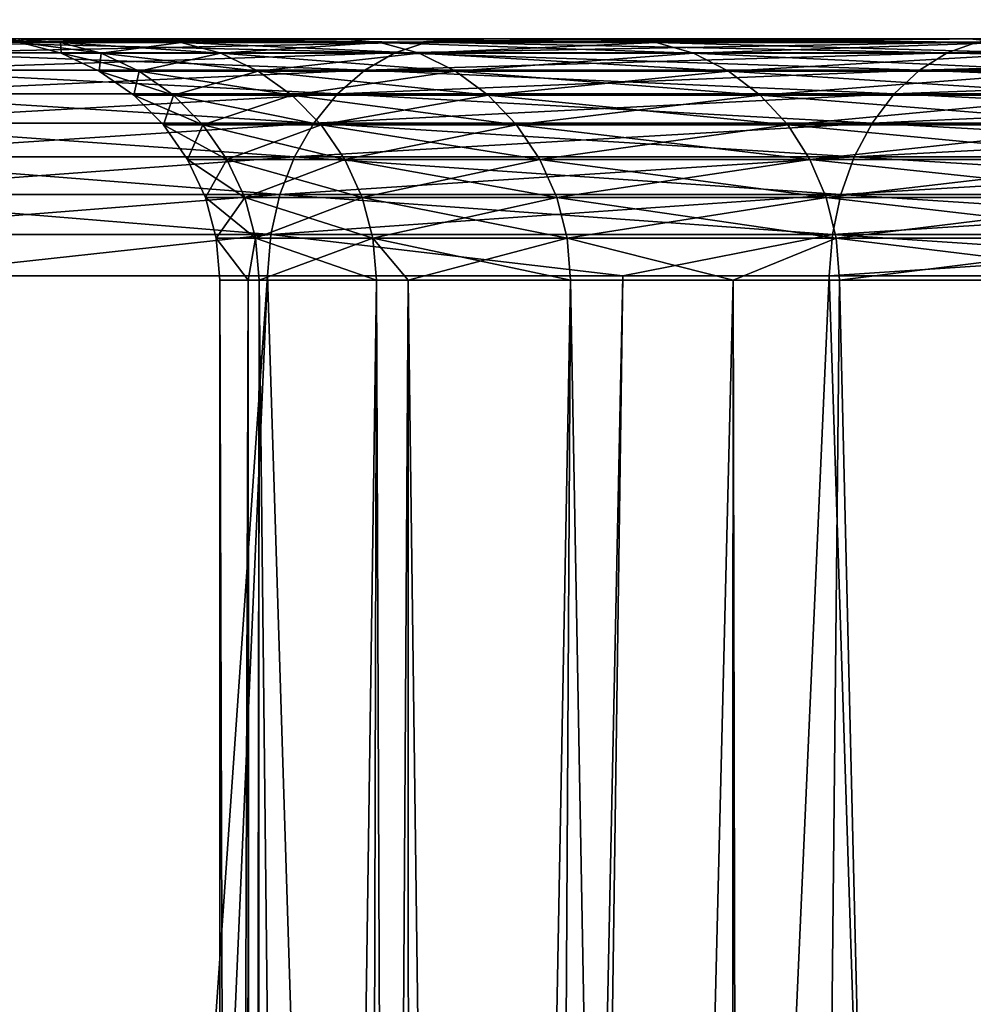
# Model space of a CAD drawing. Extents: x -842 to -392, y -810 to 695.
# Drawn here: x -831 to -830, y -799 to -797 of the extents above; entities that cross this region are included whole.
import ezdxf

# ---------------------------------------------------------------- set-up
doc = ezdxf.new("R2010")
doc.units = 0
doc.header["$MEASUREMENT"] = 0

msp = doc.modelspace()

# ---------------------------------------------------------------- linework, layer by layer
for points in [[(-804.066284, 693.02124), (-839.066345, 693.02124), (-804.066284, -808.978699)], [(-804.066284, -808.978699), (-839.066345, 693.02124), (-839.066345, -808.978699)], [(-839.066345, 693.02124, -30), (-804.066284, 693.02124, -30), (-839.066345, -808.978699, -30)], [(-839.066345, -808.978699, -30), (-804.066284, 693.02124, -30), (-804.066284, -808.978699, -30)], [(-839.066345, 693.02124, -1.5), (-804.066284, 693.02124, -1.5), (-839.066345, -808.978699, -1.5)], [(-839.066345, -808.978699, -1.5), (-804.066284, 693.02124, -1.5), (-804.066284, -808.978699, -1.5)], [(-804.066284, 693.02124, -28.5), (-839.066345, 693.02124, -28.5), (-804.066284, -808.978699, -28.5)], [(-804.066284, -808.978699, -28.5), (-839.066345, 693.02124, -28.5), (-839.066345, -808.978699, -28.5)], [(-831.31604, -797.478699, -14.008551), (-833.047791, -797.478699, -13.936087), (-831.16571, -797.478699, -13.027274)], [(-831.16571, -797.478699, -13.027274), (-833.047791, -797.478699, -13.936087), (-832.900635, -797.478699, -12.88125)], [(-831.16571, -797.478699, -16.972727), (-832.656799, -797.478699, -18.15551), (-832.900635, -797.478699, -17.11875)], [(-831.16571, -797.478699, -16.972727), (-832.900635, -797.478699, -17.11875), (-831.31604, -797.478699, -15.991449)], [(-831.16571, -797.478699, -13.027274), (-832.900635, -797.478699, -12.88125), (-830.91687, -797.478699, -12.066241)], [(-830.91687, -797.478699, -12.066241), (-832.900635, -797.478699, -12.88125), (-832.656799, -797.478699, -11.844491)], [(-830.91687, -797.478699, -17.933758), (-832.318298, -797.478699, -19.165348), (-832.656799, -797.478699, -18.15551)], [(-830.91687, -797.478699, -17.933758), (-832.656799, -797.478699, -18.15551), (-831.16571, -797.478699, -16.972727)], [(-830.91687, -797.478699, -12.066241), (-832.656799, -797.478699, -11.844491), (-830.572083, -797.478699, -11.135313)], [(-830.572083, -797.478699, -11.135313), (-832.656799, -797.478699, -11.844491), (-832.318298, -797.478699, -10.834652)], [(-830.572083, -797.478699, -18.864687), (-831.888123, -797.478699, -20.13965), (-832.318298, -797.478699, -19.165348)], [(-830.572083, -797.478699, -18.864687), (-832.318298, -797.478699, -19.165348), (-830.91687, -797.478699, -17.933758)], [(-830.572083, -797.478699, -11.135313), (-832.318298, -797.478699, -10.834652), (-830.134888, -797.478699, -10.24404)], [(-832.318298, -797.478699, -10.834652), (-831.888123, -797.478699, -9.860352), (-830.134888, -797.478699, -10.24404)], [(-830.134888, -797.478699, -19.755959), (-831.369873, -797.478699, -21.070101), (-831.888123, -797.478699, -20.13965)], [(-830.134888, -797.478699, -19.755959), (-831.888123, -797.478699, -20.13965), (-830.572083, -797.478699, -18.864687)], [(-830.134888, -797.478699, -10.24404), (-831.888123, -797.478699, -9.860352), (-831.369873, -797.478699, -8.9299)], [(-831.456177, -797.496399, -21.123539), (-831.413696, -797.483154, -21.097223), (-830.848999, -797.496399, -22.009937)], [(-830.848999, -797.496399, -7.990062), (-830.809082, -797.483154, -8.020188), (-831.456177, -797.496399, -8.876461)], [(-830.809082, -797.483154, -8.020188), (-831.413696, -797.483154, -8.902778), (-831.456177, -797.496399, -8.876461)], [(-830.767944, -797.478699, -8.051237), (-831.369873, -797.478699, -8.9299), (-831.413696, -797.483154, -8.902778)], [(-830.809082, -797.483154, -8.020188), (-830.767944, -797.478699, -8.051237), (-831.413696, -797.483154, -8.902778)], [(-831.413696, -797.483154, -21.097223), (-831.369873, -797.478699, -21.070101), (-830.809082, -797.483154, -21.979813)], [(-831.413696, -797.483154, -21.097223), (-830.809082, -797.483154, -21.979813), (-830.848999, -797.496399, -22.009937)], [(-829.609802, -797.478699, -20.598429), (-830.767944, -797.478699, -21.948763), (-831.369873, -797.478699, -21.070101)], [(-829.609802, -797.478699, -20.598429), (-831.369873, -797.478699, -21.070101), (-830.134888, -797.478699, -19.755959)], [(-830.134888, -797.478699, -10.24404), (-831.369873, -797.478699, -8.9299), (-829.609802, -797.478699, -9.401572)], [(-829.609802, -797.478699, -9.401572), (-831.369873, -797.478699, -8.9299), (-830.767944, -797.478699, -8.051237)], [(-831.369873, -797.478699, -21.070101), (-830.767944, -797.478699, -21.948763), (-830.809082, -797.483154, -21.979813)], [(-831.314209, -797.483276, -15), (-831.31604, -797.478699, -15.991449), (-831.366333, -797.478699, -15)], [(-831.314209, -797.483276, -15), (-831.366333, -797.478699, -15), (-831.264221, -797.483276, -14.013821)], [(-831.264221, -797.483276, -14.013821), (-831.366333, -797.478699, -15), (-831.31604, -797.478699, -14.008551)], [(-831.264221, -797.483276, -15.98618), (-831.16571, -797.478699, -16.972727), (-831.31604, -797.478699, -15.991449)], [(-831.264221, -797.483276, -15.98618), (-831.31604, -797.478699, -15.991449), (-831.314209, -797.483276, -15)], [(-831.264221, -797.483276, -14.013821), (-831.31604, -797.478699, -14.008551), (-831.114685, -797.483276, -13.037761)], [(-831.114685, -797.483276, -13.037761), (-831.31604, -797.478699, -14.008551), (-831.16571, -797.478699, -13.027274)], [(-831.263733, -797.496826, -15), (-831.264221, -797.483276, -15.98618), (-831.314209, -797.483276, -15)], [(-831.263733, -797.496826, -15), (-831.314209, -797.483276, -15), (-831.213928, -797.496826, -14.01893)], [(-831.213928, -797.496826, -14.01893), (-831.314209, -797.483276, -15), (-831.264221, -797.483276, -14.013821)], [(-831.114685, -797.483276, -16.96224), (-831.16571, -797.478699, -16.972727), (-831.264221, -797.483276, -15.98618)], [(-831.213928, -797.496826, -15.981069), (-831.114685, -797.483276, -16.96224), (-831.264221, -797.483276, -15.98618)], [(-831.213928, -797.496826, -15.981069), (-831.264221, -797.483276, -15.98618), (-831.263733, -797.496826, -15)], [(-831.213928, -797.496826, -14.01893), (-831.264221, -797.483276, -14.013821), (-831.065186, -797.496826, -13.047929)], [(-831.065186, -797.496826, -13.047929), (-831.264221, -797.483276, -14.013821), (-831.114685, -797.483276, -13.037761)], [(-831.065186, -797.496826, -16.952072), (-831.114685, -797.483276, -16.96224), (-831.213928, -797.496826, -15.981069)], [(-831.114685, -797.483276, -16.96224), (-830.91687, -797.478699, -17.933758), (-831.16571, -797.478699, -16.972727)], [(-831.114685, -797.483276, -13.037761), (-831.16571, -797.478699, -13.027274), (-830.867188, -797.483276, -12.081837)], [(-830.867188, -797.483276, -12.081837), (-831.16571, -797.478699, -13.027274), (-830.91687, -797.478699, -12.066241)], [(-830.867188, -797.483276, -17.918163), (-830.91687, -797.478699, -17.933758), (-831.114685, -797.483276, -16.96224)], [(-831.065186, -797.496826, -16.952072), (-830.867188, -797.483276, -17.918163), (-831.114685, -797.483276, -16.96224)], [(-831.065186, -797.496826, -13.047929), (-831.114685, -797.483276, -13.037761), (-830.81897, -797.496826, -12.096958)], [(-830.81897, -797.496826, -12.096958), (-831.114685, -797.483276, -13.037761), (-830.867188, -797.483276, -12.081837)], [(-830.81897, -797.496826, -17.903044), (-830.867188, -797.483276, -17.918163), (-831.065186, -797.496826, -16.952072)], [(-830.867188, -797.483276, -17.918163), (-830.572083, -797.478699, -18.864687), (-830.91687, -797.478699, -17.933758)], [(-830.867188, -797.483276, -12.081837), (-830.91687, -797.478699, -12.066241), (-830.524231, -797.483276, -11.155857)], [(-830.524231, -797.483276, -11.155857), (-830.91687, -797.478699, -12.066241), (-830.572083, -797.478699, -11.135313)], [(-830.524231, -797.483276, -18.844145), (-830.572083, -797.478699, -18.864687), (-830.867188, -797.483276, -17.918163)], [(-830.81897, -797.496826, -17.903044), (-830.524231, -797.483276, -18.844145), (-830.867188, -797.483276, -17.918163)], [(-830.81897, -797.496826, -12.096958), (-830.867188, -797.483276, -12.081837), (-830.477783, -797.496826, -11.175776)], [(-830.477783, -797.496826, -11.175776), (-830.867188, -797.483276, -12.081837), (-830.524231, -797.483276, -11.155857)], [(-830.162598, -797.496399, -7.16347), (-830.12561, -797.483154, -7.197148), (-830.848999, -797.496399, -7.990062)], [(-830.12561, -797.483154, -7.197148), (-830.809082, -797.483154, -8.020188), (-830.848999, -797.496399, -7.990062)], [(-830.848999, -797.496399, -22.009937), (-830.809082, -797.483154, -21.979813), (-830.162598, -797.496399, -22.836531)], [(-830.477783, -797.496826, -18.824223), (-830.524231, -797.483276, -18.844145), (-830.81897, -797.496826, -17.903044)], [(-830.12561, -797.483154, -7.197148), (-830.087585, -797.478699, -7.231858), (-830.809082, -797.483154, -8.020188)], [(-830.087585, -797.478699, -7.231858), (-830.767944, -797.478699, -8.051237), (-830.809082, -797.483154, -8.020188)], [(-830.809082, -797.483154, -21.979813), (-830.767944, -797.478699, -21.948763), (-830.12561, -797.483154, -22.802853)], [(-830.809082, -797.483154, -21.979813), (-830.12561, -797.483154, -22.802853), (-830.162598, -797.496399, -22.836531)], [(-830.087585, -797.478699, -22.768141), (-830.767944, -797.478699, -21.948763), (-829.609802, -797.478699, -20.598429)], [(-829.609802, -797.478699, -9.401572), (-830.767944, -797.478699, -8.051237), (-829.002136, -797.478699, -8.616549)], [(-829.002136, -797.478699, -8.616549), (-830.767944, -797.478699, -8.051237), (-830.087585, -797.478699, -7.231858)], [(-830.767944, -797.478699, -21.948763), (-830.087585, -797.478699, -22.768141), (-830.12561, -797.483154, -22.802853)], [(-830.524231, -797.483276, -18.844145), (-830.134888, -797.478699, -19.755959), (-830.572083, -797.478699, -18.864687)], [(-830.524231, -797.483276, -11.155857), (-830.572083, -797.478699, -11.135313), (-830.089355, -797.483276, -10.269322)], [(-830.089355, -797.483276, -10.269322), (-830.572083, -797.478699, -11.135313), (-830.134888, -797.478699, -10.24404)], [(-830.089355, -797.483276, -19.730679), (-830.134888, -797.478699, -19.755959), (-830.524231, -797.483276, -18.844145)], [(-830.477783, -797.496826, -18.824223), (-830.089355, -797.483276, -19.730679), (-830.524231, -797.483276, -18.844145)], [(-830.477783, -797.496826, -11.175776), (-830.524231, -797.483276, -11.155857), (-830.045227, -797.496826, -10.293836)], [(-830.045227, -797.496826, -10.293836), (-830.524231, -797.483276, -11.155857), (-830.089355, -797.483276, -10.269322)], [(-830.045227, -797.496826, -19.706163), (-830.089355, -797.483276, -19.730679), (-830.477783, -797.496826, -18.824223)], [(-829.402832, -797.496399, -6.403736), (-829.369141, -797.483154, -6.440679), (-830.162598, -797.496399, -7.16347)], [(-829.369141, -797.483154, -6.440679), (-830.12561, -797.483154, -7.197148), (-830.162598, -797.496399, -7.16347)], [(-830.162598, -797.496399, -22.836531), (-830.12561, -797.483154, -22.802853), (-829.402832, -797.496399, -23.596264)], [(-830.089355, -797.483276, -19.730679), (-829.609802, -797.478699, -20.598429), (-830.134888, -797.478699, -19.755959)], [(-830.089355, -797.483276, -10.269322), (-830.134888, -797.478699, -10.24404), (-829.567017, -797.483276, -9.431332)], [(-829.567017, -797.483276, -9.431332), (-830.134888, -797.478699, -10.24404), (-829.609802, -797.478699, -9.401572)], [(-830.886475, -797.518005, -7.961754), (-830.848999, -797.496399, -7.990062), (-831.496094, -797.518005, -8.851732)], [(-831.496094, -797.518005, -21.148268), (-831.456177, -797.496399, -21.123539), (-830.886475, -797.518005, -22.038246)], [(-830.848999, -797.496399, -7.990062), (-831.456177, -797.496399, -8.876461), (-831.496094, -797.518005, -8.851732)], [(-831.456177, -797.496399, -21.123539), (-830.848999, -797.496399, -22.009937), (-830.886475, -797.518005, -22.038246)], [(-831.216309, -797.518921, -15), (-831.213928, -797.496826, -15.981069), (-831.263733, -797.496826, -15)], [(-831.216309, -797.518921, -15), (-831.263733, -797.496826, -15), (-831.166809, -797.518921, -14.023726)], [(-831.166809, -797.518921, -14.023726), (-831.263733, -797.496826, -15), (-831.213928, -797.496826, -14.01893)], [(-831.166809, -797.518921, -15.976274), (-831.213928, -797.496826, -15.981069), (-831.216309, -797.518921, -15)], [(-831.166809, -797.518921, -15.976274), (-831.065186, -797.496826, -16.952072), (-831.213928, -797.496826, -15.981069)], [(-831.166809, -797.518921, -14.023726), (-831.213928, -797.496826, -14.01893), (-831.018799, -797.518921, -13.057469)], [(-831.018799, -797.518921, -13.057469), (-831.213928, -797.496826, -14.01893), (-831.065186, -797.496826, -13.047929)], [(-831.018799, -797.518921, -16.942532), (-831.065186, -797.496826, -16.952072), (-831.166809, -797.518921, -15.976274)], [(-831.018799, -797.518921, -16.942532), (-830.81897, -797.496826, -17.903044), (-831.065186, -797.496826, -16.952072)], [(-831.018799, -797.518921, -13.057469), (-831.065186, -797.496826, -13.047929), (-830.773743, -797.518921, -12.111146)], [(-830.773743, -797.518921, -12.111146), (-831.065186, -797.496826, -13.047929), (-830.81897, -797.496826, -12.096958)], [(-830.773743, -797.518921, -17.888853), (-830.81897, -797.496826, -17.903044), (-831.018799, -797.518921, -16.942532)], [(-830.197266, -797.518005, -7.131824), (-830.162598, -797.496399, -7.16347), (-830.886475, -797.518005, -7.961754)], [(-830.162598, -797.496399, -7.16347), (-830.848999, -797.496399, -7.990062), (-830.886475, -797.518005, -7.961754)], [(-830.886475, -797.518005, -22.038246), (-830.848999, -797.496399, -22.009937), (-830.197266, -797.518005, -22.868177)], [(-830.848999, -797.496399, -22.009937), (-830.162598, -797.496399, -22.836531), (-830.197266, -797.518005, -22.868177)], [(-830.773743, -797.518921, -17.888853), (-830.477783, -797.496826, -18.824223), (-830.81897, -797.496826, -17.903044)], [(-830.773743, -797.518921, -12.111146), (-830.81897, -797.496826, -12.096958), (-830.434265, -797.518921, -11.194466)], [(-830.434265, -797.518921, -11.194466), (-830.81897, -797.496826, -12.096958), (-830.477783, -797.496826, -11.175776)], [(-830.434265, -797.518921, -18.805534), (-830.477783, -797.496826, -18.824223), (-830.773743, -797.518921, -17.888853)], [(-830.434265, -797.518921, -18.805534), (-830.045227, -797.496826, -19.706163), (-830.477783, -797.496826, -18.824223)], [(-830.434265, -797.518921, -11.194466), (-830.477783, -797.496826, -11.175776), (-830.003784, -797.518921, -10.316835)], [(-830.003784, -797.518921, -10.316835), (-830.477783, -797.496826, -11.175776), (-830.045227, -797.496826, -10.293836)], [(-830.003784, -797.518921, -19.683163), (-830.045227, -797.496826, -19.706163), (-830.434265, -797.518921, -18.805534)], [(-829.402832, -797.496399, -6.403736), (-830.162598, -797.496399, -7.16347), (-830.197266, -797.518005, -7.131824)], [(-829.434509, -797.518005, -6.369022), (-829.402832, -797.496399, -6.403736), (-830.197266, -797.518005, -7.131824)], [(-830.197266, -797.518005, -22.868177), (-830.162598, -797.496399, -22.836531), (-829.434509, -797.518005, -23.630978)], [(-830.162598, -797.496399, -22.836531), (-829.402832, -797.496399, -23.596264), (-829.434509, -797.518005, -23.630978)], [(-830.92041, -797.547424, -7.936105), (-830.886475, -797.518005, -7.961754), (-831.532288, -797.547424, -8.829327)], [(-830.886475, -797.518005, -7.961754), (-831.496094, -797.518005, -8.851732), (-831.532288, -797.547424, -8.829327)], [(-831.532288, -797.547424, -21.170673), (-831.496094, -797.518005, -21.148268), (-830.92041, -797.547424, -22.063896)], [(-831.496094, -797.518005, -21.148268), (-830.886475, -797.518005, -22.038246), (-830.92041, -797.547424, -22.063896)], [(-831.173462, -797.548889, -15), (-831.166809, -797.518921, -15.976274), (-831.216309, -797.518921, -15)], [(-831.173462, -797.548889, -15), (-831.216309, -797.518921, -15), (-831.124207, -797.548889, -14.028059)], [(-831.124207, -797.548889, -14.028059), (-831.216309, -797.518921, -15), (-831.166809, -797.518921, -14.023726)], [(-831.124207, -797.548889, -15.97194), (-831.166809, -797.518921, -15.976274), (-831.173462, -797.548889, -15)], [(-831.124207, -797.548889, -15.97194), (-831.018799, -797.518921, -16.942532), (-831.166809, -797.518921, -15.976274)], [(-831.124207, -797.548889, -14.028059), (-831.166809, -797.518921, -14.023726), (-830.976807, -797.548889, -13.066092)], [(-830.976807, -797.548889, -13.066092), (-831.166809, -797.518921, -14.023726), (-831.018799, -797.518921, -13.057469)], [(-830.976807, -797.548889, -16.933908), (-831.018799, -797.518921, -16.942532), (-831.124207, -797.548889, -15.97194)], [(-830.976807, -797.548889, -16.933908), (-830.773743, -797.518921, -17.888853), (-831.018799, -797.518921, -16.942532)], [(-830.976807, -797.548889, -13.066092), (-831.018799, -797.518921, -13.057469), (-830.73291, -797.548889, -12.123969)], [(-830.73291, -797.548889, -12.123969), (-831.018799, -797.518921, -13.057469), (-830.773743, -797.518921, -12.111146)], [(-830.73291, -797.548889, -17.87603), (-830.773743, -797.518921, -17.888853), (-830.976807, -797.548889, -16.933908)], [(-830.197266, -797.518005, -7.131824), (-830.886475, -797.518005, -7.961754), (-830.92041, -797.547424, -7.936105)], [(-830.92041, -797.547424, -22.063896), (-830.886475, -797.518005, -22.038246), (-830.22876, -797.547424, -22.896851)], [(-830.22876, -797.547424, -7.10315), (-830.197266, -797.518005, -7.131824), (-830.92041, -797.547424, -7.936105)], [(-830.886475, -797.518005, -22.038246), (-830.197266, -797.518005, -22.868177), (-830.22876, -797.547424, -22.896851)], [(-830.73291, -797.548889, -17.87603), (-830.434265, -797.518921, -18.805534), (-830.773743, -797.518921, -17.888853)], [(-830.73291, -797.548889, -12.123969), (-830.773743, -797.518921, -12.111146), (-830.394897, -797.548889, -11.211359)], [(-830.394897, -797.548889, -11.211359), (-830.773743, -797.518921, -12.111146), (-830.434265, -797.518921, -11.194466)], [(-830.394897, -797.548889, -18.788641), (-830.434265, -797.518921, -18.805534), (-830.73291, -797.548889, -17.87603)], [(-830.394897, -797.548889, -18.788641), (-830.003784, -797.518921, -19.683163), (-830.434265, -797.518921, -18.805534)], [(-830.394897, -797.548889, -11.211359), (-830.434265, -797.518921, -11.194466), (-829.966309, -797.548889, -10.337625)], [(-829.966309, -797.548889, -10.337625), (-830.434265, -797.518921, -11.194466), (-830.003784, -797.518921, -10.316835)], [(-829.966309, -797.548889, -19.662374), (-830.003784, -797.518921, -19.683163), (-830.394897, -797.548889, -18.788641)], [(-830.22876, -797.547424, -22.896851), (-830.197266, -797.518005, -22.868177), (-829.463135, -797.547424, -23.662432)], [(-830.22876, -797.547424, -7.10315), (-829.463135, -797.547424, -6.337568), (-829.434509, -797.518005, -6.369022)], [(-829.434509, -797.518005, -6.369022), (-830.197266, -797.518005, -7.131824), (-830.22876, -797.547424, -7.10315)], [(-830.197266, -797.518005, -22.868177), (-829.434509, -797.518005, -23.630978), (-829.463135, -797.547424, -23.662432)], [(-830.92041, -797.547424, -7.936105), (-831.532288, -797.547424, -8.829327), (-831.56366, -797.583679, -8.809909)], [(-830.949829, -797.583679, -7.913877), (-830.92041, -797.547424, -7.936105), (-831.56366, -797.583679, -8.809909)], [(-830.949829, -797.583679, -22.086123), (-831.56366, -797.583679, -21.19009), (-831.532288, -797.547424, -21.170673)], [(-831.532288, -797.547424, -21.170673), (-830.92041, -797.547424, -22.063896), (-830.949829, -797.583679, -22.086123)], [(-830.949829, -797.583679, -7.913877), (-830.255981, -797.583679, -7.0783), (-830.22876, -797.547424, -7.10315)], [(-830.22876, -797.547424, -7.10315), (-830.92041, -797.547424, -7.936105), (-830.949829, -797.583679, -7.913877)], [(-830.949829, -797.583679, -22.086123), (-830.92041, -797.547424, -22.063896), (-830.255981, -797.583679, -22.9217)], [(-830.92041, -797.547424, -22.063896), (-830.22876, -797.547424, -22.896851), (-830.255981, -797.583679, -22.9217)], [(-829.488037, -797.583679, -6.31031), (-829.463135, -797.547424, -6.337568), (-830.255981, -797.583679, -7.0783)], [(-830.255981, -797.583679, -22.9217), (-830.22876, -797.547424, -22.896851), (-829.488037, -797.583679, -23.689692)], [(-830.22876, -797.547424, -7.10315), (-830.255981, -797.583679, -7.0783), (-829.463135, -797.547424, -6.337568)], [(-830.22876, -797.547424, -22.896851), (-829.463135, -797.547424, -23.662432), (-829.488037, -797.583679, -23.689692)], [(-831.136475, -797.585876, -15), (-831.124207, -797.548889, -15.97194), (-831.173462, -797.548889, -15)], [(-831.136475, -797.585876, -15), (-831.173462, -797.548889, -15), (-831.087402, -797.585876, -14.0318)], [(-831.087402, -797.585876, -14.0318), (-831.173462, -797.548889, -15), (-831.124207, -797.548889, -14.028059)], [(-831.087402, -797.585876, -15.9682), (-831.124207, -797.548889, -15.97194), (-831.136475, -797.585876, -15)], [(-831.087402, -797.585876, -15.9682), (-830.976807, -797.548889, -16.933908), (-831.124207, -797.548889, -15.97194)], [(-831.087402, -797.585876, -14.0318), (-831.124207, -797.548889, -14.028059), (-830.940613, -797.585876, -13.073536)], [(-830.940613, -797.585876, -13.073536), (-831.124207, -797.548889, -14.028059), (-830.976807, -797.548889, -13.066092)], [(-830.940613, -797.585876, -16.926464), (-830.976807, -797.548889, -16.933908), (-831.087402, -797.585876, -15.9682)], [(-830.940613, -797.585876, -16.926464), (-830.73291, -797.548889, -17.87603), (-830.976807, -797.548889, -16.933908)], [(-830.940613, -797.585876, -13.073536), (-830.976807, -797.548889, -13.066092), (-830.697632, -797.585876, -12.135039)], [(-830.697632, -797.585876, -12.135039), (-830.976807, -797.548889, -13.066092), (-830.73291, -797.548889, -12.123969)], [(-830.697632, -797.585876, -17.864962), (-830.73291, -797.548889, -17.87603), (-830.940613, -797.585876, -16.926464)], [(-830.697632, -797.585876, -17.864962), (-830.394897, -797.548889, -18.788641), (-830.73291, -797.548889, -17.87603)], [(-830.697632, -797.585876, -12.135039), (-830.73291, -797.548889, -12.123969), (-830.360901, -797.585876, -11.225941)], [(-830.360901, -797.585876, -11.225941), (-830.73291, -797.548889, -12.123969), (-830.394897, -797.548889, -11.211359)], [(-830.360901, -797.585876, -18.774059), (-830.394897, -797.548889, -18.788641), (-830.697632, -797.585876, -17.864962)], [(-830.360901, -797.585876, -18.774059), (-829.966309, -797.548889, -19.662374), (-830.394897, -797.548889, -18.788641)], [(-830.360901, -797.585876, -11.225941), (-830.394897, -797.548889, -11.211359), (-829.93396, -797.585876, -10.35557)], [(-829.93396, -797.585876, -10.35557), (-830.394897, -797.548889, -11.211359), (-829.966309, -797.548889, -10.337625)], [(-829.93396, -797.585876, -19.64443), (-829.966309, -797.548889, -19.662374), (-830.360901, -797.585876, -18.774059)], [(-831.589233, -797.625671, -21.205942), (-831.56366, -797.583679, -21.19009), (-830.973877, -797.625671, -22.104271)], [(-831.589233, -797.625671, -8.794057), (-830.973877, -797.625671, -7.89573), (-830.949829, -797.583679, -7.913877)], [(-830.949829, -797.583679, -7.913877), (-831.56366, -797.583679, -8.809909), (-831.589233, -797.625671, -8.794057)], [(-830.949829, -797.583679, -22.086123), (-830.973877, -797.625671, -22.104271), (-831.56366, -797.583679, -21.19009)], [(-830.278259, -797.625671, -7.058014), (-830.255981, -797.583679, -7.0783), (-830.973877, -797.625671, -7.89573)], [(-830.949829, -797.583679, -7.913877), (-830.973877, -797.625671, -7.89573), (-830.255981, -797.583679, -7.0783)], [(-830.278259, -797.625671, -22.941986), (-830.973877, -797.625671, -22.104271), (-830.949829, -797.583679, -22.086123)], [(-830.949829, -797.583679, -22.086123), (-830.255981, -797.583679, -22.9217), (-830.278259, -797.625671, -22.941986)], [(-829.488037, -797.583679, -6.31031), (-830.255981, -797.583679, -7.0783), (-830.278259, -797.625671, -7.058014)], [(-829.508301, -797.625671, -6.288057), (-829.488037, -797.583679, -6.31031), (-830.278259, -797.625671, -7.058014)], [(-830.278259, -797.625671, -22.941986), (-830.255981, -797.583679, -22.9217), (-829.508301, -797.625671, -23.711945)], [(-830.255981, -797.583679, -22.9217), (-829.488037, -797.583679, -23.689692), (-829.508301, -797.625671, -23.711945)], [(-831.106506, -797.628723, -15), (-831.087402, -797.585876, -15.9682), (-831.136475, -797.585876, -15)], [(-831.106506, -797.628723, -15), (-831.136475, -797.585876, -15), (-831.057556, -797.628723, -14.034835)], [(-831.057556, -797.628723, -14.034835), (-831.136475, -797.585876, -15), (-831.087402, -797.585876, -14.0318)], [(-831.057556, -797.628723, -15.965165), (-831.087402, -797.585876, -15.9682), (-831.106506, -797.628723, -15)], [(-831.057556, -797.628723, -15.965165), (-830.940613, -797.585876, -16.926464), (-831.087402, -797.585876, -15.9682)], [(-831.057556, -797.628723, -14.034835), (-831.087402, -797.585876, -14.0318), (-830.911194, -797.628723, -13.079574)], [(-830.911194, -797.628723, -13.079574), (-831.087402, -797.585876, -14.0318), (-830.940613, -797.585876, -13.073536)], [(-830.911194, -797.628723, -16.920427), (-830.940613, -797.585876, -16.926464), (-831.057556, -797.628723, -15.965165)], [(-830.911194, -797.628723, -16.920427), (-830.697632, -797.585876, -17.864962), (-830.940613, -797.585876, -16.926464)], [(-830.911194, -797.628723, -13.079574), (-830.940613, -797.585876, -13.073536), (-830.669006, -797.628723, -12.144018)], [(-830.669006, -797.628723, -12.144018), (-830.940613, -797.585876, -13.073536), (-830.697632, -797.585876, -12.135039)], [(-830.669006, -797.628723, -17.855982), (-830.697632, -797.585876, -17.864962), (-830.911194, -797.628723, -16.920427)], [(-830.669006, -797.628723, -17.855982), (-830.360901, -797.585876, -18.774059), (-830.697632, -797.585876, -17.864962)], [(-830.669006, -797.628723, -12.144018), (-830.697632, -797.585876, -12.135039), (-830.333374, -797.628723, -11.237769)], [(-830.333374, -797.628723, -11.237769), (-830.697632, -797.585876, -12.135039), (-830.360901, -797.585876, -11.225941)], [(-830.333374, -797.628723, -18.76223), (-830.360901, -797.585876, -18.774059), (-830.669006, -797.628723, -17.855982)], [(-830.333374, -797.628723, -18.76223), (-829.93396, -797.585876, -19.64443), (-830.360901, -797.585876, -18.774059)], [(-830.333374, -797.628723, -11.237769), (-830.360901, -797.585876, -11.225941), (-829.907776, -797.628723, -10.370126)], [(-829.907776, -797.628723, -10.370126), (-830.360901, -797.585876, -11.225941), (-829.93396, -797.585876, -10.35557)], [(-829.907776, -797.628723, -19.629873), (-829.93396, -797.585876, -19.64443), (-830.333374, -797.628723, -18.76223)], [(-830.991821, -797.672302, -7.882205), (-830.973877, -797.625671, -7.89573), (-831.608337, -797.672302, -8.782242)], [(-831.608337, -797.672302, -21.217758), (-831.589233, -797.625671, -21.205942), (-830.991821, -797.672302, -22.117796)], [(-831.589233, -797.625671, -8.794057), (-831.608337, -797.672302, -8.782242), (-830.973877, -797.625671, -7.89573)], [(-831.589233, -797.625671, -21.205942), (-830.973877, -797.625671, -22.104271), (-830.991821, -797.672302, -22.117796)], [(-831.084412, -797.676086, -15), (-831.057556, -797.628723, -15.965165), (-831.106506, -797.628723, -15)], [(-831.084412, -797.676086, -15), (-831.106506, -797.628723, -15), (-831.035583, -797.676086, -14.037071)], [(-831.035583, -797.676086, -14.037071), (-831.106506, -797.628723, -15), (-831.057556, -797.628723, -14.034835)], [(-831.035583, -797.676086, -15.962929), (-831.057556, -797.628723, -15.965165), (-831.084412, -797.676086, -15)], [(-831.035583, -797.676086, -15.962929), (-830.911194, -797.628723, -16.920427), (-831.057556, -797.628723, -15.965165)], [(-831.035583, -797.676086, -14.037071), (-831.057556, -797.628723, -14.034835), (-830.889587, -797.676086, -13.084023)], [(-830.889587, -797.676086, -13.084023), (-831.057556, -797.628723, -14.034835), (-830.911194, -797.628723, -13.079574)], [(-830.889587, -797.676086, -16.915977), (-830.911194, -797.628723, -16.920427), (-831.035583, -797.676086, -15.962929)], [(-830.278259, -797.625671, -7.058014), (-830.973877, -797.625671, -7.89573), (-830.991821, -797.672302, -7.882205)], [(-830.991821, -797.672302, -22.117796), (-830.973877, -797.625671, -22.104271), (-830.294861, -797.672302, -22.957108)], [(-830.294861, -797.672302, -7.042894), (-830.278259, -797.625671, -7.058014), (-830.991821, -797.672302, -7.882205)], [(-830.278259, -797.625671, -22.941986), (-830.294861, -797.672302, -22.957108), (-830.973877, -797.625671, -22.104271)], [(-830.889587, -797.676086, -16.915977), (-830.669006, -797.628723, -17.855982), (-830.911194, -797.628723, -16.920427)], [(-830.889587, -797.676086, -13.084023), (-830.911194, -797.628723, -13.079574), (-830.647888, -797.676086, -12.150634)], [(-830.647888, -797.676086, -12.150634), (-830.911194, -797.628723, -13.079574), (-830.669006, -797.628723, -12.144018)], [(-830.647888, -797.676086, -17.849365), (-830.669006, -797.628723, -17.855982), (-830.889587, -797.676086, -16.915977)], [(-830.647888, -797.676086, -17.849365), (-830.333374, -797.628723, -18.76223), (-830.669006, -797.628723, -17.855982)], [(-830.647888, -797.676086, -12.150634), (-830.669006, -797.628723, -12.144018), (-830.313049, -797.676086, -11.246485)], [(-830.313049, -797.676086, -11.246485), (-830.669006, -797.628723, -12.144018), (-830.333374, -797.628723, -11.237769)], [(-830.313049, -797.676086, -18.753515), (-830.333374, -797.628723, -18.76223), (-830.647888, -797.676086, -17.849365)], [(-830.313049, -797.676086, -18.753515), (-829.907776, -797.628723, -19.629873), (-830.333374, -797.628723, -18.76223)], [(-830.313049, -797.676086, -11.246485), (-830.333374, -797.628723, -11.237769), (-829.888428, -797.676086, -10.380851)], [(-829.888428, -797.676086, -10.380851), (-830.333374, -797.628723, -11.237769), (-829.907776, -797.628723, -10.370126)], [(-829.888428, -797.676086, -19.619148), (-829.907776, -797.628723, -19.629873), (-830.313049, -797.676086, -18.753515)], [(-829.523438, -797.672302, -6.271471), (-829.508301, -797.625671, -6.288057), (-830.294861, -797.672302, -7.042894)], [(-829.508301, -797.625671, -6.288057), (-830.278259, -797.625671, -7.058014), (-830.294861, -797.672302, -7.042894)], [(-829.523438, -797.672302, -23.728529), (-830.294861, -797.672302, -22.957108), (-830.278259, -797.625671, -22.941986)], [(-830.278259, -797.625671, -22.941986), (-829.508301, -797.625671, -23.711945), (-829.523438, -797.672302, -23.728529)], [(-830.991821, -797.672302, -7.882205), (-831.608337, -797.672302, -8.782242), (-831.620361, -797.722046, -8.774815)], [(-831.003052, -797.722046, -7.873702), (-830.991821, -797.672302, -7.882205), (-831.620361, -797.722046, -8.774815)], [(-831.620361, -797.722046, -21.225185), (-831.608337, -797.672302, -21.217758), (-831.003052, -797.722046, -22.126299)], [(-831.608337, -797.672302, -21.217758), (-830.991821, -797.672302, -22.117796), (-831.003052, -797.722046, -22.126299)], [(-831.070862, -797.726624, -15), (-831.035583, -797.676086, -15.962929), (-831.084412, -797.676086, -15)], [(-831.070862, -797.726624, -15), (-831.084412, -797.676086, -15), (-831.022095, -797.726624, -14.03844)], [(-831.022095, -797.726624, -14.03844), (-831.084412, -797.676086, -15), (-831.035583, -797.676086, -14.037071)], [(-831.022095, -797.726624, -15.961559), (-831.035583, -797.676086, -15.962929), (-831.070862, -797.726624, -15)], [(-831.022095, -797.726624, -15.961559), (-830.889587, -797.676086, -16.915977), (-831.035583, -797.676086, -15.962929)], [(-831.022095, -797.726624, -14.03844), (-831.035583, -797.676086, -14.037071), (-830.876343, -797.726624, -13.086746)], [(-830.876343, -797.726624, -13.086746), (-831.035583, -797.676086, -14.037071), (-830.889587, -797.676086, -13.084023)], [(-830.876343, -797.726624, -16.913254), (-830.889587, -797.676086, -16.915977), (-831.022095, -797.726624, -15.961559)], [(-831.003052, -797.722046, -22.126299), (-830.991821, -797.672302, -22.117796), (-830.305298, -797.722046, -22.966612)], [(-830.305298, -797.722046, -7.033388), (-830.294861, -797.672302, -7.042894), (-831.003052, -797.722046, -7.873702)], [(-830.294861, -797.672302, -7.042894), (-830.991821, -797.672302, -7.882205), (-831.003052, -797.722046, -7.873702)], [(-830.991821, -797.672302, -22.117796), (-830.294861, -797.672302, -22.957108), (-830.305298, -797.722046, -22.966612)], [(-830.876343, -797.726624, -16.913254), (-830.647888, -797.676086, -17.849365), (-830.889587, -797.676086, -16.915977)], [(-830.876343, -797.726624, -13.086746), (-830.889587, -797.676086, -13.084023), (-830.63501, -797.726624, -12.154686)], [(-830.63501, -797.726624, -12.154686), (-830.889587, -797.676086, -13.084023), (-830.647888, -797.676086, -12.150634)], [(-830.63501, -797.726624, -17.845314), (-830.647888, -797.676086, -17.849365), (-830.876343, -797.726624, -16.913254)], [(-830.63501, -797.726624, -17.845314), (-830.313049, -797.676086, -18.753515), (-830.647888, -797.676086, -17.849365)], [(-830.63501, -797.726624, -12.154686), (-830.647888, -797.676086, -12.150634), (-830.300598, -797.726624, -11.251822)], [(-830.300598, -797.726624, -11.251822), (-830.647888, -797.676086, -12.150634), (-830.313049, -797.676086, -11.246485)], [(-830.300598, -797.726624, -18.748177), (-830.313049, -797.676086, -18.753515), (-830.63501, -797.726624, -17.845314)], [(-830.300598, -797.726624, -18.748177), (-829.888428, -797.676086, -19.619148), (-830.313049, -797.676086, -18.753515)], [(-830.300598, -797.726624, -11.251822), (-830.313049, -797.676086, -11.246485), (-829.876587, -797.726624, -10.38742)], [(-829.876587, -797.726624, -10.38742), (-830.313049, -797.676086, -11.246485), (-829.888428, -797.676086, -10.380851)], [(-829.532898, -797.722046, -6.261043), (-829.523438, -797.672302, -6.271471), (-830.305298, -797.722046, -7.033388)], [(-830.305298, -797.722046, -22.966612), (-830.294861, -797.672302, -22.957108), (-829.532898, -797.722046, -23.738956)], [(-829.523438, -797.672302, -6.271471), (-830.294861, -797.672302, -7.042894), (-830.305298, -797.722046, -7.033388)], [(-829.876587, -797.726624, -19.612581), (-829.888428, -797.676086, -19.619148), (-830.300598, -797.726624, -18.748177)], [(-829.523438, -797.672302, -23.728529), (-829.532898, -797.722046, -23.738956), (-830.294861, -797.672302, -22.957108)], [(-831.003052, -797.722046, -7.873702), (-831.620361, -797.722046, -8.774815), (-831.473694, -797.773499, -8.551274)], [(-831.620361, -797.722046, -21.225185), (-831.003052, -797.722046, -22.126299), (-831.473694, -797.773499, -21.448727)], [(-831.473694, -797.773499, -8.551274), (-831.007324, -797.773499, -7.870474), (-831.003052, -797.722046, -7.873702)], [(-831.003052, -797.722046, -22.126299), (-831.007324, -797.773499, -22.129526), (-831.473694, -797.773499, -21.448727)], [(-831.022095, -797.726624, -14.03844), (-831.031189, -797.778687, -14.307042), (-831.070862, -797.726624, -15)], [(-831.031189, -797.778687, -14.307042), (-831.066345, -797.778687, -15), (-831.070862, -797.726624, -15)], [(-831.070862, -797.726624, -15), (-831.066345, -797.778687, -15), (-831.031189, -797.778687, -15.692959)], [(-831.070862, -797.726624, -15), (-831.031189, -797.778687, -15.692959), (-831.022095, -797.726624, -15.961559)], [(-831.022095, -797.726624, -14.03844), (-831.017578, -797.778687, -14.0389), (-831.031189, -797.778687, -14.307042)], [(-831.022095, -797.726624, -15.961559), (-831.031189, -797.778687, -15.692959), (-831.017578, -797.778687, -15.9611)], [(-830.876343, -797.726624, -13.086746), (-830.871826, -797.778687, -13.087664), (-831.022095, -797.726624, -14.03844)], [(-830.871826, -797.778687, -13.087664), (-831.017578, -797.778687, -14.0389), (-831.022095, -797.726624, -14.03844)], [(-831.022095, -797.726624, -15.961559), (-831.017578, -797.778687, -15.9611), (-830.876343, -797.726624, -16.913254)], [(-831.017578, -797.778687, -15.9611), (-830.871826, -797.778687, -16.912336), (-830.876343, -797.726624, -16.913254)], [(-830.565674, -797.773499, -7.33857), (-831.003052, -797.722046, -7.873702), (-831.007324, -797.773499, -7.870474)], [(-831.003052, -797.722046, -22.126299), (-830.565674, -797.773499, -22.66143), (-831.007324, -797.773499, -22.129526)], [(-830.305298, -797.722046, -7.033388), (-831.003052, -797.722046, -7.873702), (-830.565674, -797.773499, -7.33857)], [(-830.305298, -797.722046, -22.966612), (-830.565674, -797.773499, -22.66143), (-831.003052, -797.722046, -22.126299)], [(-830.63501, -797.726624, -12.154686), (-830.630615, -797.778687, -12.156051), (-830.876343, -797.726624, -13.086746)], [(-830.630615, -797.778687, -12.156051), (-830.832581, -797.778687, -12.936079), (-830.876343, -797.726624, -13.086746)], [(-830.876343, -797.726624, -13.086746), (-830.832581, -797.778687, -12.936079), (-830.871826, -797.778687, -13.087664)], [(-830.876343, -797.726624, -16.913254), (-830.871826, -797.778687, -16.912336), (-830.832581, -797.778687, -17.063921)], [(-830.876343, -797.726624, -16.913254), (-830.832581, -797.778687, -17.063921), (-830.63501, -797.726624, -17.845314)], [(-830.832581, -797.778687, -17.063921), (-830.630615, -797.778687, -17.84395), (-830.63501, -797.726624, -17.845314)], [(-830.300598, -797.726624, -11.251822), (-830.428528, -797.778687, -11.610356), (-830.63501, -797.726624, -12.154686)], [(-830.63501, -797.726624, -12.154686), (-830.428528, -797.778687, -11.610356), (-830.630615, -797.778687, -12.156051)], [(-830.63501, -797.726624, -17.845314), (-830.630615, -797.778687, -17.84395), (-830.428528, -797.778687, -18.389645)], [(-830.63501, -797.726624, -17.845314), (-830.428528, -797.778687, -18.389645), (-830.300598, -797.726624, -18.748177)], [(-830.309204, -797.773499, -7.02978), (-830.305298, -797.722046, -7.033388), (-830.565674, -797.773499, -7.33857)], [(-830.305298, -797.722046, -22.966612), (-830.309204, -797.773499, -22.970221), (-830.565674, -797.773499, -22.66143)], [(-830.300598, -797.726624, -11.251822), (-830.296387, -797.778687, -11.253619), (-830.428528, -797.778687, -11.610356)], [(-830.300598, -797.726624, -18.748177), (-830.428528, -797.778687, -18.389645), (-830.296387, -797.778687, -18.74638)], [(-829.532898, -797.722046, -6.261043), (-830.305298, -797.722046, -7.033388), (-830.309204, -797.773499, -7.02978)], [(-830.309204, -797.773499, -7.02978), (-829.53656, -797.773499, -6.257085), (-829.532898, -797.722046, -6.261043)], [(-829.53656, -797.773499, -23.742914), (-830.309204, -797.773499, -22.970221), (-830.305298, -797.722046, -22.966612)], [(-830.305298, -797.722046, -22.966612), (-829.532898, -797.722046, -23.738956), (-829.53656, -797.773499, -23.742914)], [(-829.876587, -797.726624, -10.38742), (-829.87262, -797.778687, -10.389631), (-830.300598, -797.726624, -11.251822)], [(-829.87262, -797.778687, -10.389631), (-830.296387, -797.778687, -11.253619), (-830.300598, -797.726624, -11.251822)], [(-830.300598, -797.726624, -18.748177), (-830.296387, -797.778687, -18.74638), (-829.876587, -797.726624, -19.612581)], [(-830.296387, -797.778687, -18.74638), (-829.87262, -797.778687, -19.610367), (-829.876587, -797.726624, -19.612581)], [(-831.007324, -797.773499, -7.870474), (-831.473694, -797.773499, -8.551274), (-831.595581, -806.201416, -8.47156)], [(-831.595581, -806.201416, -8.47156), (-831.377869, -806.201416, -8.12987), (-831.007324, -797.773499, -7.870474)], [(-831.007324, -797.773499, -22.129526), (-831.377869, -806.201416, -21.870129), (-831.473694, -797.773499, -21.448727)], [(-831.007324, -797.773499, -22.129526), (-830.74176, -806.201416, -22.69912), (-831.377869, -806.201416, -21.870129)], [(-831.007324, -797.773499, -7.870474), (-831.377869, -806.201416, -8.12987), (-830.74176, -806.201416, -7.30088)], [(-831.033813, -808.478699, -15.693119), (-831.031189, -797.778687, -15.692959), (-831.066345, -808.478699, -15)], [(-831.066345, -808.478699, -15), (-831.031189, -797.778687, -15.692959), (-831.066345, -797.778687, -15)], [(-831.066345, -808.478699, -15), (-831.066345, -797.778687, -15), (-831.033813, -808.478699, -14.306882)], [(-831.033813, -808.478699, -14.306882), (-831.066345, -797.778687, -15), (-831.031189, -797.778687, -14.307042)], [(-831.024597, -808.478699, -15.889594), (-831.017578, -797.778687, -15.9611), (-831.033813, -808.478699, -15.693119)], [(-831.033813, -808.478699, -15.693119), (-831.017578, -797.778687, -15.9611), (-831.031189, -797.778687, -15.692959)], [(-831.033813, -808.478699, -14.306882), (-831.031189, -797.778687, -14.307042), (-831.024597, -808.478699, -14.110406)], [(-831.024597, -808.478699, -14.110406), (-831.031189, -797.778687, -14.307042), (-831.017578, -797.778687, -14.0389)], [(-830.899719, -808.478699, -16.77137), (-830.871826, -797.778687, -16.912336), (-831.024597, -808.478699, -15.889594)], [(-831.024597, -808.478699, -15.889594), (-830.871826, -797.778687, -16.912336), (-831.017578, -797.778687, -15.9611)], [(-831.024597, -808.478699, -14.110406), (-831.017578, -797.778687, -14.0389), (-830.899719, -808.478699, -13.22863)], [(-830.899719, -808.478699, -13.22863), (-831.017578, -797.778687, -14.0389), (-830.871826, -797.778687, -13.087664)], [(-830.565674, -797.773499, -22.66143), (-830.74176, -806.201416, -22.69912), (-831.007324, -797.773499, -22.129526)], [(-831.007324, -797.773499, -7.870474), (-830.74176, -806.201416, -7.30088), (-830.565674, -797.773499, -7.33857)], [(-830.829956, -808.478699, -17.063419), (-830.832581, -797.778687, -17.063921), (-830.899719, -808.478699, -16.77137)], [(-830.899719, -808.478699, -16.77137), (-830.832581, -797.778687, -17.063921), (-830.871826, -797.778687, -16.912336)], [(-830.899719, -808.478699, -13.22863), (-830.871826, -797.778687, -13.087664), (-830.829956, -808.478699, -12.936582)], [(-830.829956, -808.478699, -12.936582), (-830.871826, -797.778687, -13.087664), (-830.832581, -797.778687, -12.936079)], [(-830.829956, -808.478699, -17.063419), (-830.630615, -797.778687, -17.84395), (-830.832581, -797.778687, -17.063921)], [(-830.829956, -808.478699, -12.936582), (-830.832581, -797.778687, -12.936079), (-830.69281, -808.478699, -12.36242)], [(-830.69281, -808.478699, -12.36242), (-830.832581, -797.778687, -12.936079), (-830.630615, -797.778687, -12.156051)], [(-830.69281, -808.478699, -17.637581), (-830.630615, -797.778687, -17.84395), (-830.829956, -808.478699, -17.063419)], [(-830.565674, -797.773499, -22.66143), (-830.684143, -806.201416, -22.761978), (-830.74176, -806.201416, -22.69912)], [(-830.565674, -797.773499, -7.33857), (-830.74176, -806.201416, -7.30088), (-830.684143, -806.201416, -7.238021)], [(-830.435791, -808.478699, -18.392433), (-830.428528, -797.778687, -18.389645), (-830.69281, -808.478699, -17.637581)], [(-830.69281, -808.478699, -17.637581), (-830.428528, -797.778687, -18.389645), (-830.630615, -797.778687, -17.84395)], [(-830.69281, -808.478699, -12.36242), (-830.630615, -797.778687, -12.156051), (-830.435791, -808.478699, -11.607568)], [(-830.309204, -797.773499, -22.970221), (-830.035828, -806.201416, -23.469515), (-830.684143, -806.201416, -22.761978)], [(-830.309204, -797.773499, -22.970221), (-830.684143, -806.201416, -22.761978), (-830.565674, -797.773499, -22.66143)], [(-829.53656, -797.773499, -6.257085), (-830.684143, -806.201416, -7.238021), (-830.035828, -806.201416, -6.530484)], [(-830.565674, -797.773499, -7.33857), (-830.684143, -806.201416, -7.238021), (-830.309204, -797.773499, -7.02978)], [(-830.309204, -797.773499, -7.02978), (-830.684143, -806.201416, -7.238021), (-829.53656, -797.773499, -6.257085)], [(-830.435791, -808.478699, -11.607568), (-830.630615, -797.778687, -12.156051), (-830.428528, -797.778687, -11.610356)], [(-830.405762, -808.478699, -18.48061), (-830.428528, -797.778687, -18.389645), (-830.435791, -808.478699, -18.392433)], [(-830.435791, -808.478699, -11.607568), (-830.428528, -797.778687, -11.610356), (-830.405762, -808.478699, -11.519389)], [(-830.405762, -808.478699, -18.48061), (-830.296387, -797.778687, -18.74638), (-830.428528, -797.778687, -18.389645)], [(-830.405762, -808.478699, -11.519389), (-830.428528, -797.778687, -11.610356), (-830.296387, -797.778687, -11.253619)], [(-830.040955, -808.478699, -19.293053), (-830.296387, -797.778687, -18.74638), (-830.405762, -808.478699, -18.48061)], [(-830.405762, -808.478699, -11.519389), (-830.296387, -797.778687, -11.253619), (-830.040955, -808.478699, -10.706947)], [(-829.53656, -797.773499, -23.742914), (-830.035828, -806.201416, -23.469515), (-830.309204, -797.773499, -22.970221)], [(-830.040955, -808.478699, -19.293053), (-829.87262, -797.778687, -19.610367), (-830.296387, -797.778687, -18.74638)], [(-830.040955, -808.478699, -10.706947), (-830.296387, -797.778687, -11.253619), (-829.87262, -797.778687, -10.389631)]]:
    msp.add_3dface(points)

doc.saveas('drawing.dxf')
